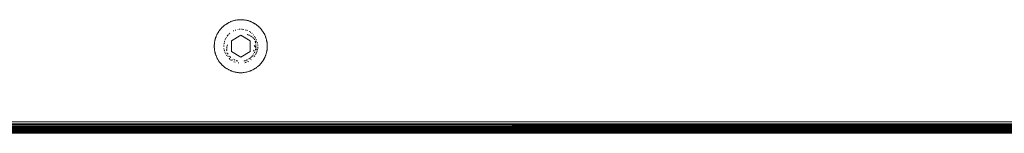
# Model space of a CAD drawing. Units: millimetres. Extents: x -4534 to 4839, y -3372 to 4006.
# Drawn here: x 1296 to 1555, y 1722 to 1752 of the extents above; entities that cross this region are included whole.
import ezdxf

# ---------------------------------------------------------------- set-up
doc = ezdxf.new("R2010")
doc.units = ezdxf.units.MM
doc.layers.add('Toestel 2D', color=7, linetype='Continuous', lineweight=20)

# ---------------------------------------------------------------- blocks, each defined once
blk = doc.blocks.new('1755_')
at = {"color": 0}
for p, q in [((98.048, -33.513), (98.036, -33.525)), ((98.048, -33.513), (98.058, -33.504)), ((98.064, -33.498), (98.058, -33.504)), ((98.066, -33.501), (98.058, -33.504)), ((98.064, -33.498), (98.08, -33.483)), ((98.066, -33.501), (98.064, -33.498)), ((98.066, -33.501), (98.08, -33.483)), ((98.095, -33.469), (98.08, -33.483)), ((98.095, -33.469), (98.102, -33.463)), ((98.112, -33.456), (98.102, -33.463)), ((98.112, -33.456), (98.126, -33.445)), ((98.126, -33.445), (98.129, -33.443)), ((98.131, -33.446), (98.126, -33.445)), ((98.129, -33.443), (98.146, -33.43)), ((98.129, -33.443), (98.131, -33.446)), ((98.146, -33.43), (98.15, -33.427)), ((98.148, -33.434), (98.146, -33.43)), ((98.15, -33.427), (98.148, -33.434)), ((98.176, -33.411), (98.15, -33.427)), ((98.182, -33.407), (98.176, -33.411)), ((98.184, -33.41), (98.176, -33.411)), ((98.182, -33.407), (98.201, -33.395)), ((98.184, -33.41), (98.182, -33.407)), ((98.184, -33.41), (98.201, -33.395)), ((98.219, -33.386), (98.201, -33.395)), ((98.219, -33.386), (98.228, -33.381)), ((98.238, -33.376), (98.228, -33.381)), ((98.238, -33.376), (98.255, -33.368)), ((98.255, -33.368), (98.277, -33.358)), ((98.277, -33.358), (98.283, -33.356)), ((98.278, -33.362), (98.277, -33.358)), ((98.283, -33.356), (98.278, -33.362)), ((98.311, -33.345), (98.283, -33.356)), ((98.317, -33.343), (98.311, -33.345)), ((98.318, -33.347), (98.311, -33.345)), ((98.317, -33.343), (98.337, -33.336)), ((98.317, -33.343), (98.318, -33.347)), ((98.318, -33.347), (98.337, -33.336)), ((98.337, -33.336), (98.339, -33.335)), ((98.338, -33.34), (98.337, -33.336)), ((98.339, -33.335), (98.338, -33.34)), ((98.368, -33.327), (98.339, -33.335)), ((98.378, -33.325), (98.368, -33.327)), ((98.398, -33.32), (98.378, -33.325)), ((98.427, -33.314), (98.398, -33.32)), ((98.457, -33.31), (98.427, -33.314)), ((98.462, -33.309), (98.457, -33.31)), ((98.462, -33.313), (98.457, -33.31)), ((98.483, -33.307), (98.462, -33.309)), ((98.462, -33.309), (98.462, -33.313)), ((98.462, -33.313), (98.484, -33.311)), ((98.487, -33.307), (98.483, -33.307)), ((98.483, -33.307), (98.484, -33.311)), ((98.487, -33.307), (98.484, -33.311)), ((98.517, -33.305), (98.487, -33.307)), ((98.547, -33.304), (98.517, -33.305)), ((98.577, -33.305), (98.547, -33.304)), ((98.577, -33.305), (98.59, -33.305)), ((98.607, -33.307), (98.59, -33.305)), ((98.611, -33.307), (98.607, -33.307)), ((98.607, -33.307), (98.611, -33.311)), ((98.632, -33.309), (98.611, -33.307)), ((98.611, -33.307), (98.611, -33.311)), ((98.611, -33.311), (98.632, -33.313)), ((98.637, -33.31), (98.632, -33.309)), ((98.632, -33.309), (98.632, -33.313)), ((98.637, -33.31), (98.632, -33.313)), ((98.667, -33.314), (98.637, -33.31)), ((98.697, -33.32), (98.667, -33.314)), ((98.716, -33.325), (98.697, -33.32)), ((98.726, -33.327), (98.716, -33.325)), ((98.726, -33.327), (98.737, -33.33)), ((98.755, -33.335), (98.737, -33.33)), ((98.755, -33.335), (98.757, -33.336)), ((98.755, -33.335), (98.756, -33.34)), ((98.757, -33.336), (98.756, -33.34)), ((98.778, -33.343), (98.757, -33.336)), ((98.757, -33.336), (98.776, -33.347)), ((98.778, -33.343), (98.776, -33.347)), ((98.783, -33.345), (98.776, -33.347)), ((98.783, -33.345), (98.778, -33.343)), ((98.783, -33.345), (98.798, -33.35)), ((98.812, -33.356), (98.798, -33.35)), ((98.812, -33.356), (98.818, -33.358)), ((98.812, -33.356), (98.816, -33.362)), ((98.818, -33.358), (98.816, -33.362)), ((98.839, -33.368), (98.818, -33.358)), ((98.866, -33.381), (98.839, -33.368)), ((98.866, -33.381), (98.875, -33.386)), ((98.893, -33.395), (98.875, -33.386)), ((98.893, -33.395), (98.912, -33.407)), ((98.893, -33.395), (98.91, -33.41)), ((98.912, -33.407), (98.91, -33.41)), ((98.919, -33.411), (98.91, -33.41)), ((98.919, -33.411), (98.912, -33.407)), ((98.919, -33.411), (98.931, -33.418)), ((98.944, -33.427), (98.931, -33.418)), ((98.944, -33.427), (98.948, -33.43)), ((98.944, -33.427), (98.946, -33.434)), ((98.948, -33.43), (98.946, -33.434)), ((98.965, -33.443), (98.948, -33.43)), ((98.948, -33.43), (98.963, -33.446)), ((98.965, -33.443), (98.963, -33.446)), ((98.968, -33.445), (98.963, -33.446)), ((98.968, -33.445), (98.965, -33.443)), ((98.968, -33.445), (98.982, -33.456)), ((98.992, -33.463), (98.982, -33.456)), ((98.992, -33.463), (98.999, -33.469)), ((99.015, -33.483), (98.999, -33.469)), ((99.015, -33.483), (99.031, -33.498)), ((99.015, -33.483), (99.028, -33.501)), ((99.031, -33.498), (99.028, -33.501)), ((99.037, -33.504), (99.028, -33.501)), ((99.037, -33.504), (99.031, -33.498)), ((99.037, -33.504), (99.046, -33.513)), ((99.058, -33.525), (99.046, -33.513)), ((97.876, -33.804), (97.883, -33.782)), ((97.893, -33.754), (97.883, -33.782)), ((97.897, -33.743), (97.893, -33.754)), ((97.897, -33.743), (97.905, -33.726)), ((97.905, -33.726), (97.915, -33.704)), ((97.915, -33.704), (97.917, -33.698)), ((97.918, -33.706), (97.915, -33.704)), ((97.924, -33.685), (97.917, -33.698)), ((97.917, -33.698), (97.918, -33.706)), ((97.924, -33.685), (97.931, -33.671)), ((97.934, -33.666), (97.931, -33.671)), ((97.938, -33.668), (97.931, -33.671)), ((97.934, -33.666), (97.945, -33.648)), ((97.938, -33.668), (97.934, -33.666)), ((97.938, -33.668), (97.945, -33.648)), ((97.945, -33.648), (97.946, -33.645)), ((97.948, -33.65), (97.945, -33.648)), ((97.956, -33.63), (97.946, -33.645)), ((97.946, -33.645), (97.948, -33.65)), ((97.956, -33.63), (97.962, -33.62)), ((97.967, -33.612), (97.962, -33.62)), ((97.967, -33.612), (97.979, -33.595)), ((97.979, -33.595), (97.992, -33.577)), ((97.992, -33.577), (97.997, -33.571)), ((97.996, -33.58), (97.992, -33.577)), ((97.997, -33.571), (97.996, -33.58)), ((98.006, -33.56), (97.997, -33.571)), ((98.006, -33.56), (98.016, -33.548)), ((98.016, -33.548), (98.02, -33.544)), ((98.022, -33.547), (98.016, -33.548)), ((98.02, -33.544), (98.034, -33.528)), ((98.022, -33.547), (98.02, -33.544)), ((98.034, -33.528), (98.036, -33.525)), ((98.037, -33.531), (98.034, -33.528)), ((98.036, -33.525), (98.037, -33.531)), ((98.164, -33.778), (98.171, -33.766)), ((98.187, -33.74), (98.192, -33.731)), ((98.2, -33.719), (98.202, -33.716)), ((98.202, -33.716), (98.219, -33.7)), ((98.229, -33.691), (98.24, -33.682)), ((98.25, -33.673), (98.26, -33.664)), ((98.297, -33.86), (98.547, -33.715)), ((98.349, -33.602), (98.361, -33.596)), ((98.4, -33.582), (98.413, -33.578)), ((98.466, -33.566), (98.479, -33.563)), ((98.506, -33.557), (98.513, -33.555)), ((98.513, -33.555), (98.52, -33.555)), ((98.547, -33.555), (98.561, -33.555)), ((98.547, -33.715), (98.797, -33.86)), ((98.588, -33.557), (98.602, -33.56)), ((98.615, -33.563), (98.628, -33.566)), ((98.668, -33.575), (98.681, -33.578)), ((98.694, -33.582), (98.714, -33.586)), ((98.714, -33.586), (98.721, -33.589)), ((98.714, -33.696), (98.722, -33.698)), ((98.732, -33.701), (98.744, -33.704)), ((98.744, -33.704), (98.764, -33.714)), ((98.766, -33.715), (98.774, -33.718)), ((98.769, -33.614), (98.79, -33.625)), ((98.79, -33.625), (98.793, -33.628)), ((98.795, -33.728), (98.806, -33.733)), ((98.804, -33.637), (98.814, -33.646)), ((98.816, -33.739), (98.835, -33.753)), ((98.834, -33.664), (98.844, -33.673)), ((98.855, -33.767), (98.866, -33.774)), ((98.875, -33.7), (98.885, -33.709)), ((98.875, -33.782), (98.885, -33.792)), ((98.909, -33.743), (98.916, -33.754)), ((98.918, -33.758), (98.93, -33.778)), ((98.932, -33.781), (98.937, -33.789)), ((99.058, -33.525), (99.061, -33.528)), ((99.058, -33.525), (99.058, -33.531)), ((99.061, -33.528), (99.058, -33.531)), ((99.058, -33.531), (99.075, -33.544)), ((99.058, -33.531), (99.072, -33.547)), ((99.075, -33.544), (99.061, -33.528)), ((99.075, -33.544), (99.072, -33.547)), ((99.078, -33.548), (99.072, -33.547)), ((99.078, -33.548), (99.075, -33.544)), ((99.078, -33.548), (99.089, -33.56)), ((99.097, -33.571), (99.089, -33.56)), ((99.097, -33.571), (99.102, -33.577)), ((99.097, -33.571), (99.099, -33.58)), ((99.102, -33.577), (99.099, -33.58)), ((99.115, -33.595), (99.102, -33.577)), ((99.132, -33.62), (99.115, -33.595)), ((99.132, -33.62), (99.139, -33.63)), ((99.148, -33.645), (99.139, -33.63)), ((99.148, -33.645), (99.146, -33.65)), ((99.15, -33.648), (99.146, -33.65)), ((99.146, -33.65), (99.157, -33.668)), ((99.148, -33.645), (99.15, -33.648)), ((99.16, -33.666), (99.15, -33.648)), ((99.16, -33.666), (99.157, -33.668)), ((99.163, -33.671), (99.157, -33.668)), ((99.163, -33.671), (99.16, -33.666)), ((99.177, -33.698), (99.163, -33.671)), ((99.177, -33.698), (99.176, -33.706)), ((99.18, -33.704), (99.176, -33.706)), ((99.177, -33.698), (99.18, -33.704)), ((99.189, -33.726), (99.18, -33.704)), ((99.189, -33.726), (99.197, -33.743)), ((99.201, -33.754), (99.197, -33.743)), ((99.201, -33.754), (99.205, -33.763)), ((99.211, -33.782), (99.205, -33.763)), ((99.22, -33.811), (99.211, -33.782)), ((97.847, -33.989), (97.848, -33.984)), ((97.847, -33.993), (97.847, -33.989)), ((97.847, -33.989), (97.851, -33.993)), ((97.847, -34.015), (97.847, -33.993)), ((97.851, -33.993), (97.847, -33.993)), ((97.851, -34.015), (97.847, -34.019)), ((97.847, -34.019), (97.847, -34.015)), ((97.851, -34.015), (97.847, -34.015)), ((97.848, -34.024), (97.847, -34.019)), ((97.848, -33.963), (97.849, -33.959)), ((97.848, -33.972), (97.848, -33.963)), ((97.848, -33.972), (97.848, -33.984)), ((97.848, -34.036), (97.848, -34.024)), ((97.848, -34.045), (97.848, -34.036)), ((97.849, -33.951), (97.851, -33.929)), ((97.849, -33.951), (97.849, -33.959)), ((97.854, -33.908), (97.851, -33.929)), ((97.854, -33.908), (97.855, -33.899)), ((97.857, -33.887), (97.855, -33.899)), ((97.857, -33.887), (97.86, -33.869)), ((97.861, -33.866), (97.86, -33.869)), ((97.865, -33.867), (97.86, -33.869)), ((97.861, -33.866), (97.865, -33.845)), ((97.865, -33.867), (97.861, -33.866)), ((97.865, -33.845), (97.867, -33.84)), ((97.869, -33.846), (97.865, -33.845)), ((97.865, -33.867), (97.865, -33.845)), ((97.871, -33.824), (97.867, -33.84)), ((97.867, -33.84), (97.869, -33.846)), ((97.871, -33.824), (97.874, -33.811)), ((97.876, -33.804), (97.874, -33.811)), ((98.099, -33.983), (98.099, -33.969)), ((98.099, -34.024), (98.099, -34.011)), ((98.104, -33.943), (98.108, -33.926)), ((98.111, -33.916), (98.112, -33.912)), ((98.115, -33.899), (98.117, -33.89)), ((98.12, -33.877), (98.124, -33.863)), ((98.13, -33.837), (98.131, -33.833)), ((98.131, -33.833), (98.136, -33.824)), ((98.143, -33.813), (98.152, -33.798)), ((98.179, -34.043), (98.18, -34.032)), ((98.182, -34.021), (98.185, -34.009)), ((98.188, -33.998), (98.191, -33.988)), ((98.194, -33.977), (98.197, -33.966)), ((98.297, -34.148), (98.297, -33.86)), ((98.797, -33.86), (98.797, -34.148)), ((98.891, -33.8), (98.897, -33.811)), ((98.899, -33.988), (98.91, -33.998)), ((98.9, -33.807), (98.902, -33.809)), ((98.903, -33.822), (98.909, -33.833)), ((98.914, -34.005), (98.91, -33.998)), ((98.915, -33.822), (98.923, -33.829)), ((98.926, -34.021), (98.918, -34.01)), ((98.923, -33.867), (98.927, -33.878)), ((98.93, -33.89), (98.932, -33.895)), ((98.934, -33.902), (98.932, -33.895)), ((98.933, -33.843), (98.936, -33.848)), ((98.945, -34.046), (98.933, -34.032)), ((98.934, -33.902), (98.936, -33.91)), ((98.939, -33.924), (98.936, -33.91)), ((98.943, -33.95), (98.944, -33.955)), ((98.944, -33.859), (98.948, -33.865)), ((98.945, -33.962), (98.944, -33.955)), ((98.946, -34.038), (98.945, -34.046)), ((98.947, -34.015), (98.946, -34.031)), ((98.946, -34.031), (98.946, -34.038)), ((98.947, -33.993), (98.947, -33.986)), ((98.947, -33.993), (98.947, -34)), ((98.947, -34.015), (98.947, -34)), ((98.952, -33.87), (98.959, -33.881)), ((98.958, -33.824), (98.963, -33.833)), ((98.963, -33.833), (98.964, -33.837)), ((98.973, -33.905), (98.979, -33.917)), ((98.98, -33.903), (98.984, -33.916)), ((98.99, -33.943), (98.994, -33.957)), ((98.995, -33.983), (98.995, -33.997)), ((98.995, -34.024), (98.995, -34.051)), ((99.22, -33.811), (99.224, -33.824)), ((99.228, -33.84), (99.224, -33.824)), ((99.228, -33.84), (99.225, -33.846)), ((99.229, -33.845), (99.225, -33.846)), ((99.228, -33.84), (99.229, -33.845)), ((99.233, -33.866), (99.229, -33.845)), ((99.229, -33.845), (99.229, -33.867)), ((99.233, -33.866), (99.229, -33.867)), ((99.234, -33.869), (99.229, -33.867)), ((99.234, -33.869), (99.233, -33.866)), ((99.234, -33.869), (99.237, -33.887)), ((99.239, -33.899), (99.237, -33.887)), ((99.239, -33.899), (99.241, -33.908)), ((99.243, -33.929), (99.241, -33.908)), ((99.246, -33.959), (99.243, -33.929)), ((99.247, -33.989), (99.243, -33.993)), ((99.247, -33.993), (99.243, -33.993)), ((99.243, -33.993), (99.243, -34.015)), ((99.247, -34.019), (99.243, -34.015)), ((99.247, -34.015), (99.243, -34.015)), ((99.246, -33.959), (99.246, -33.972)), ((99.247, -33.989), (99.246, -33.972)), ((99.247, -34.019), (99.246, -34.036)), ((99.246, -34.049), (99.246, -34.036)), ((99.247, -33.989), (99.247, -33.993)), ((99.247, -33.993), (99.247, -34.015)), ((99.247, -34.015), (99.247, -34.019)), ((97.849, -34.049), (97.848, -34.045)), ((97.849, -34.057), (97.849, -34.049)), ((97.851, -34.079), (97.849, -34.057)), ((97.854, -34.1), (97.851, -34.079)), ((97.855, -34.109), (97.854, -34.1)), ((97.857, -34.121), (97.855, -34.109)), ((97.86, -34.139), (97.857, -34.121)), ((97.861, -34.142), (97.86, -34.139)), ((97.865, -34.141), (97.86, -34.139)), ((97.865, -34.141), (97.861, -34.142)), ((97.865, -34.163), (97.861, -34.142)), ((97.869, -34.162), (97.865, -34.163)), ((97.867, -34.168), (97.865, -34.163)), ((97.869, -34.162), (97.867, -34.168)), ((97.871, -34.183), (97.867, -34.168)), ((97.874, -34.197), (97.871, -34.183)), ((97.876, -34.204), (97.874, -34.197)), ((97.883, -34.226), (97.876, -34.204)), ((97.89, -34.244), (97.883, -34.226)), ((97.893, -34.254), (97.89, -34.244)), ((97.893, -34.254), (97.906, -34.284)), ((97.915, -34.303), (97.906, -34.284)), ((97.918, -34.302), (97.915, -34.303)), ((97.917, -34.31), (97.915, -34.303)), ((97.918, -34.302), (97.917, -34.31)), ((98.1, -34.052), (98.103, -34.065)), ((98.109, -34.092), (98.112, -34.105)), ((98.114, -34.116), (98.118, -34.132)), ((98.126, -34.158), (98.132, -34.17)), ((98.145, -34.194), (98.149, -34.203)), ((98.151, -34.206), (98.155, -34.215)), ((98.17, -34.243), (98.177, -34.255)), ((98.175, -34.127), (98.173, -34.104)), ((98.175, -34.091), (98.177, -34.067)), ((98.179, -34.166), (98.178, -34.162)), ((98.187, -34.177), (98.191, -34.186)), ((98.201, -34.204), (98.197, -34.197)), ((98.205, -34.21), (98.201, -34.204)), ((98.209, -34.217), (98.205, -34.21)), ((98.207, -34.266), (98.205, -34.262)), ((98.215, -34.283), (98.213, -34.278)), ((98.246, -34.267), (98.255, -34.277)), ((98.255, -34.277), (98.26, -34.283)), ((98.258, -34.289), (98.26, -34.283)), ((98.26, -34.283), (98.266, -34.265)), ((98.266, -34.288), (98.26, -34.283)), ((98.266, -34.288), (98.277, -34.299)), ((98.28, -34.301), (98.277, -34.299)), ((98.547, -34.293), (98.297, -34.148)), ((98.797, -34.148), (98.547, -34.293)), ((98.814, -34.301), (98.806, -34.309)), ((98.823, -34.293), (98.829, -34.288)), ((98.832, -34.285), (98.829, -34.288)), ((98.834, -34.283), (98.832, -34.285)), ((98.839, -34.277), (98.834, -34.283)), ((98.849, -34.266), (98.857, -34.257)), ((98.869, -34.242), (98.864, -34.248)), ((98.871, -34.238), (98.869, -34.242)), ((98.884, -34.113), (98.887, -34.117)), ((98.89, -34.21), (98.886, -34.217)), ((98.892, -34.207), (98.89, -34.21)), ((98.894, -34.125), (98.902, -34.134)), ((98.895, -34.289), (98.904, -34.278)), ((98.911, -34.17), (98.909, -34.175)), ((98.914, -34.163), (98.911, -34.17)), ((98.911, -34.267), (98.918, -34.255)), ((98.918, -34.153), (98.914, -34.163)), ((98.923, -34.245), (98.924, -34.243)), ((98.931, -34.231), (98.937, -34.219)), ((98.934, -34.106), (98.938, -34.091)), ((98.939, -34.084), (98.938, -34.091)), ((98.941, -34.076), (98.939, -34.084)), ((98.941, -34.071), (98.941, -34.076)), ((98.943, -34.206), (98.948, -34.197)), ((98.945, -34.192), (98.948, -34.197)), ((98.948, -34.197), (98.95, -34.194)), ((98.961, -34.073), (98.965, -34.082)), ((98.962, -34.17), (98.969, -34.158)), ((98.968, -34.088), (98.971, -34.096)), ((98.973, -34.101), (98.975, -34.104)), ((98.974, -34.145), (98.977, -34.132)), ((98.978, -34.11), (98.989, -34.079)), ((98.978, -34.11), (98.98, -34.115)), ((98.98, -34.119), (98.98, -34.115)), ((98.992, -34.065), (98.995, -34.051)), ((99.189, -34.282), (99.176, -34.302)), ((99.177, -34.31), (99.176, -34.302)), ((99.18, -34.304), (99.176, -34.302)), ((99.18, -34.304), (99.177, -34.31)), ((99.189, -34.282), (99.18, -34.304)), ((99.189, -34.282), (99.201, -34.254)), ((99.205, -34.244), (99.201, -34.254)), ((99.211, -34.226), (99.205, -34.244)), ((99.218, -34.204), (99.211, -34.226)), ((99.22, -34.197), (99.218, -34.204)), ((99.22, -34.197), (99.224, -34.183)), ((99.228, -34.168), (99.224, -34.183)), ((99.233, -34.142), (99.225, -34.162)), ((99.228, -34.168), (99.225, -34.162)), ((99.229, -34.163), (99.225, -34.162)), ((99.229, -34.163), (99.228, -34.168)), ((99.234, -34.139), (99.229, -34.141)), ((99.233, -34.142), (99.229, -34.141)), ((99.233, -34.142), (99.229, -34.163)), ((99.234, -34.139), (99.233, -34.142)), ((99.237, -34.121), (99.234, -34.139)), ((99.239, -34.109), (99.237, -34.121)), ((99.239, -34.109), (99.243, -34.079)), ((99.246, -34.049), (99.243, -34.079)), ((97.924, -34.323), (97.917, -34.31)), ((97.931, -34.336), (97.924, -34.323)), ((97.934, -34.342), (97.931, -34.336)), ((97.938, -34.34), (97.931, -34.336)), ((97.938, -34.34), (97.934, -34.342)), ((97.945, -34.36), (97.934, -34.342)), ((97.948, -34.358), (97.945, -34.36)), ((97.946, -34.363), (97.945, -34.36)), ((97.948, -34.358), (97.946, -34.363)), ((97.956, -34.378), (97.946, -34.363)), ((97.962, -34.388), (97.956, -34.378)), ((97.967, -34.396), (97.962, -34.388)), ((97.979, -34.413), (97.967, -34.396)), ((97.992, -34.431), (97.979, -34.413)), ((97.996, -34.428), (97.979, -34.413)), ((97.996, -34.428), (97.992, -34.431)), ((97.997, -34.437), (97.992, -34.431)), ((97.996, -34.428), (97.997, -34.437)), ((98.006, -34.447), (97.997, -34.437)), ((98.016, -34.46), (98.006, -34.447)), ((98.019, -34.464), (98.016, -34.46)), ((98.022, -34.461), (98.016, -34.46)), ((98.022, -34.461), (98.019, -34.464)), ((98.034, -34.48), (98.019, -34.464)), ((98.037, -34.477), (98.034, -34.48)), ((98.036, -34.483), (98.034, -34.48)), ((98.037, -34.477), (98.036, -34.483)), ((98.036, -34.483), (98.058, -34.504)), ((98.064, -34.51), (98.058, -34.504)), ((98.066, -34.507), (98.058, -34.504)), ((98.066, -34.507), (98.064, -34.51)), ((98.08, -34.525), (98.064, -34.51)), ((98.095, -34.539), (98.08, -34.525)), ((98.102, -34.544), (98.095, -34.539)), ((98.112, -34.552), (98.102, -34.544)), ((98.126, -34.563), (98.112, -34.552)), ((98.131, -34.562), (98.126, -34.563)), ((98.129, -34.565), (98.126, -34.563)), ((98.131, -34.562), (98.129, -34.565)), ((98.245, -34.337), (98.238, -34.327)), ((98.245, -34.337), (98.247, -34.338)), ((98.249, -34.335), (98.251, -34.322)), ((98.258, -34.346), (98.27, -34.353)), ((98.281, -34.361), (98.292, -34.369)), ((98.304, -34.376), (98.315, -34.384)), ((98.338, -34.345), (98.349, -34.351)), ((98.361, -34.413), (98.374, -34.418)), ((98.378, -34.366), (98.371, -34.363)), ((98.378, -34.366), (98.391, -34.372)), ((98.387, -34.423), (98.399, -34.428)), ((98.427, -34.385), (98.434, -34.388)), ((98.439, -34.389), (98.434, -34.388)), ((98.451, -34.392), (98.457, -34.394)), ((98.462, -34.395), (98.457, -34.394)), ((98.479, -34.445), (98.493, -34.447)), ((98.638, -34.394), (98.632, -34.395)), ((98.644, -34.392), (98.638, -34.394)), ((98.66, -34.388), (98.656, -34.389)), ((98.657, -34.44), (98.669, -34.436)), ((98.66, -34.388), (98.667, -34.385)), ((98.682, -34.432), (98.695, -34.427)), ((98.703, -34.372), (98.69, -34.377)), ((98.703, -34.372), (98.717, -34.366)), ((98.724, -34.363), (98.717, -34.366)), ((98.733, -34.413), (98.738, -34.411)), ((98.738, -34.411), (98.746, -34.407)), ((98.763, -34.34), (98.757, -34.344)), ((98.766, -34.339), (98.763, -34.34)), ((98.782, -34.328), (98.776, -34.332)), ((98.782, -34.328), (98.794, -34.318)), ((98.814, -34.361), (98.821, -34.355)), ((98.965, -34.565), (98.963, -34.562)), ((98.968, -34.563), (98.963, -34.562)), ((98.968, -34.563), (98.965, -34.565)), ((98.982, -34.552), (98.968, -34.563)), ((98.992, -34.544), (98.982, -34.552)), ((98.992, -34.544), (98.999, -34.539)), ((99.015, -34.525), (98.999, -34.539)), ((99.031, -34.51), (99.015, -34.525)), ((99.037, -34.504), (99.028, -34.507)), ((99.031, -34.51), (99.028, -34.507)), ((99.037, -34.504), (99.031, -34.51)), ((99.058, -34.483), (99.037, -34.504)), ((99.075, -34.464), (99.058, -34.477)), ((99.058, -34.483), (99.058, -34.477)), ((99.061, -34.48), (99.058, -34.477)), ((99.061, -34.48), (99.058, -34.483)), ((99.075, -34.464), (99.061, -34.48)), ((99.078, -34.46), (99.072, -34.461)), ((99.075, -34.464), (99.072, -34.461)), ((99.078, -34.46), (99.075, -34.464)), ((99.089, -34.447), (99.078, -34.46)), ((99.097, -34.437), (99.089, -34.447)), ((99.097, -34.437), (99.099, -34.428)), ((99.102, -34.431), (99.097, -34.437)), ((99.115, -34.413), (99.099, -34.428)), ((99.102, -34.431), (99.099, -34.428)), ((99.115, -34.413), (99.102, -34.431)), ((99.127, -34.396), (99.115, -34.413)), ((99.132, -34.388), (99.127, -34.396)), ((99.139, -34.378), (99.132, -34.388)), ((99.148, -34.363), (99.139, -34.378)), ((99.16, -34.342), (99.146, -34.358)), ((99.148, -34.363), (99.146, -34.358)), ((99.15, -34.36), (99.146, -34.358)), ((99.15, -34.36), (99.148, -34.363)), ((99.16, -34.342), (99.15, -34.36)), ((99.163, -34.336), (99.157, -34.34)), ((99.16, -34.342), (99.157, -34.34)), ((99.163, -34.336), (99.16, -34.342)), ((99.165, -34.332), (99.163, -34.336)), ((99.165, -34.332), (99.17, -34.323)), ((99.175, -34.314), (99.17, -34.323)), ((99.177, -34.31), (99.175, -34.314)), ((98.146, -34.578), (98.129, -34.565)), ((98.148, -34.574), (98.129, -34.565)), ((98.148, -34.574), (98.146, -34.578)), ((98.15, -34.581), (98.146, -34.578)), ((98.148, -34.574), (98.15, -34.581)), ((98.15, -34.581), (98.176, -34.597)), ((98.182, -34.601), (98.176, -34.597)), ((98.184, -34.598), (98.176, -34.597)), ((98.184, -34.598), (98.182, -34.601)), ((98.201, -34.613), (98.182, -34.601)), ((98.219, -34.622), (98.201, -34.613)), ((98.228, -34.627), (98.219, -34.622)), ((98.238, -34.632), (98.228, -34.627)), ((98.255, -34.64), (98.238, -34.632)), ((98.277, -34.65), (98.255, -34.64)), ((98.278, -34.646), (98.255, -34.64)), ((98.278, -34.646), (98.277, -34.65)), ((98.283, -34.652), (98.277, -34.65)), ((98.278, -34.646), (98.283, -34.652)), ((98.297, -34.658), (98.283, -34.652)), ((98.311, -34.663), (98.297, -34.658)), ((98.318, -34.661), (98.311, -34.663)), ((98.317, -34.665), (98.311, -34.663)), ((98.318, -34.661), (98.317, -34.665)), ((98.337, -34.672), (98.317, -34.665)), ((98.338, -34.668), (98.317, -34.665)), ((98.338, -34.668), (98.337, -34.672)), ((98.339, -34.672), (98.337, -34.672)), ((98.338, -34.668), (98.339, -34.672)), ((98.357, -34.678), (98.339, -34.672)), ((98.368, -34.681), (98.357, -34.678)), ((98.378, -34.683), (98.368, -34.681)), ((98.398, -34.688), (98.378, -34.683)), ((98.42, -34.692), (98.398, -34.688)), ((98.427, -34.694), (98.42, -34.692)), ((98.441, -34.696), (98.427, -34.694)), ((98.457, -34.698), (98.441, -34.696)), ((98.462, -34.695), (98.457, -34.698)), ((98.462, -34.699), (98.457, -34.698)), ((98.462, -34.695), (98.462, -34.699)), ((98.483, -34.701), (98.462, -34.699)), ((98.484, -34.697), (98.483, -34.701)), ((98.487, -34.701), (98.483, -34.701)), ((98.487, -34.701), (98.484, -34.697)), ((98.504, -34.703), (98.487, -34.701)), ((98.517, -34.703), (98.504, -34.703)), ((98.526, -34.704), (98.517, -34.703)), ((98.526, -34.704), (98.547, -34.704)), ((98.547, -34.704), (98.569, -34.704)), ((98.577, -34.703), (98.569, -34.704)), ((98.577, -34.703), (98.59, -34.703)), ((98.607, -34.701), (98.59, -34.703)), ((98.607, -34.701), (98.611, -34.697)), ((98.611, -34.701), (98.607, -34.701)), ((98.611, -34.701), (98.611, -34.697)), ((98.632, -34.699), (98.611, -34.701)), ((98.632, -34.699), (98.632, -34.695)), ((98.637, -34.698), (98.632, -34.695)), ((98.637, -34.698), (98.632, -34.699)), ((98.637, -34.698), (98.667, -34.694)), ((98.675, -34.692), (98.667, -34.694)), ((98.697, -34.688), (98.675, -34.692)), ((98.697, -34.688), (98.726, -34.681)), ((98.726, -34.681), (98.755, -34.672)), ((98.755, -34.672), (98.756, -34.668)), ((98.757, -34.672), (98.755, -34.672)), ((98.778, -34.665), (98.756, -34.668)), ((98.757, -34.672), (98.756, -34.668)), ((98.778, -34.665), (98.757, -34.672)), ((98.778, -34.665), (98.776, -34.661)), ((98.783, -34.663), (98.776, -34.661)), ((98.783, -34.663), (98.778, -34.665)), ((98.798, -34.658), (98.783, -34.663)), ((98.812, -34.652), (98.798, -34.658)), ((98.812, -34.652), (98.816, -34.646)), ((98.818, -34.65), (98.812, -34.652)), ((98.839, -34.64), (98.816, -34.646)), ((98.818, -34.65), (98.816, -34.646)), ((98.839, -34.64), (98.818, -34.65)), ((98.856, -34.632), (98.839, -34.64)), ((98.866, -34.627), (98.856, -34.632)), ((98.866, -34.627), (98.893, -34.613)), ((98.912, -34.601), (98.893, -34.613)), ((98.919, -34.597), (98.91, -34.598)), ((98.912, -34.601), (98.91, -34.598)), ((98.919, -34.597), (98.912, -34.601)), ((98.919, -34.597), (98.944, -34.581)), ((98.944, -34.581), (98.946, -34.574)), ((98.948, -34.578), (98.944, -34.581)), ((98.965, -34.565), (98.946, -34.574)), ((98.948, -34.578), (98.946, -34.574)), ((98.965, -34.565), (98.948, -34.578)), ((86.504, -36.138), (150.746, -36.106)), ((86.514, -36.106), (150.746, -36.106)), ((86.546, -36.071), (150.746, -36.106)), ((86.546, -36.071), (98.09, -36.072)), ((86.546, -36.153), (150.746, -36.106)), ((89.969, -36.057), (150.746, -36.054)), ((89.969, -36.057), (118.66, -36.066)), ((91.498, -36.004), (145.898, -36.004)), ((118.66, -36.066), (98.09, -36.072)), ((139.307, -36.072), (98.09, -36.072)), ((150.746, -36.054), (118.66, -36.066)), ((118.66, -36.066), (139.307, -36.072)), ((86.484, -36.196), (150.008, -36.166)), ((86.484, -36.196), (150.911, -36.191)), ((86.484, -36.196), (144.279, -36.214)), ((150.008, -36.166), (86.486, -36.192)), ((86.546, -36.153), (118.698, -36.146)), ((86.546, -36.153), (150.746, -36.157)), ((114.614, -36.161), (86.546, -36.153)), ((114.614, -36.161), (86.546, -36.161)), ((86.546, -36.214), (93.118, -36.214)), ((95.479, -36.23), (86.546, -36.233)), ((86.546, -36.233), (150.746, -36.263)), ((86.546, -36.262), (121.228, -36.271)), ((150.746, -36.263), (86.546, -36.262)), ((92.936, -36.28), (86.546, -36.28)), ((86.546, -36.285), (113.249, -36.283)), ((86.546, -36.298), (109.949, -36.3)), ((109.949, -36.3), (86.546, -36.304)), ((86.95, -36.166), (114.614, -36.161)), ((150.008, -36.166), (86.95, -36.166)), ((121.228, -36.271), (92.936, -36.28)), ((92.936, -36.28), (113.249, -36.283)), ((93.118, -36.214), (118.698, -36.223)), ((144.279, -36.214), (93.118, -36.214)), ((118.698, -36.223), (95.479, -36.23)), ((141.918, -36.23), (95.479, -36.23)), ((109.949, -36.3), (136.259, -36.298)), ((118.698, -36.285), (113.249, -36.283)), ((114.614, -36.161), (122.912, -36.161)), ((118.698, -36.146), (135.232, -36.143)), ((150.746, -36.157), (118.698, -36.146)), ((144.279, -36.214), (118.698, -36.223)), ((118.698, -36.223), (141.918, -36.23))]:
    blk.add_line(p, q, dxfattribs=at)
blk = doc.blocks.new('VPL-06-1755')
at = {"layer": 'Toestel 2D', "xscale": 10, "yscale": 10, "zscale": 10}
blk.add_blockref('1755_', (368.4, 2085.26), dxfattribs=at)

msp = doc.modelspace()

# ---------------------------------------------------------------- block references
msp.add_blockref('VPL-06-1755', (0, 0))

doc.saveas('drawing.dxf')
